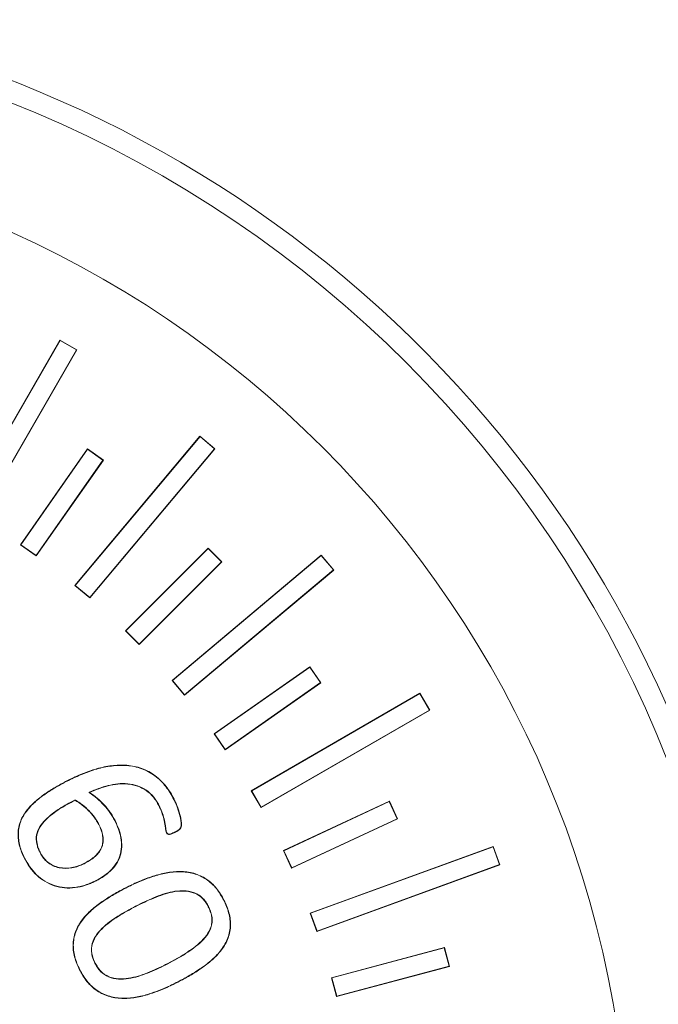
# Model space of a CAD drawing. Units: inches. Extents: x 21 to 1679, y 45 to 996.
# Drawn here: x 282 to 299, y 356 to 381 of the extents above; entities that cross this region are included whole.
import ezdxf

# ---------------------------------------------------------------- set-up
doc = ezdxf.new("R2010")
doc.units = ezdxf.units.IN
doc.header["$MEASUREMENT"] = 0
doc.layers.add('01实线', color=7, linetype='Continuous', lineweight=40)
doc.styles.get("Standard").update_dxf_attribs({"font": 'arial.ttf'})
doc.styles.add('斜体', font='italic.shx', dxfattribs={"width": 0.6})
doc.dimstyles.new('机械5  白色', dxfattribs={"dimscale": 5, "dimtxt": 3.5, "dimasz": 2.5, "dimexe": 1, "dimexo": 0, "dimgap": 0.5, "dimtad": 1, "dimtxsty": '斜体', "dimcen": 2.5, "dimclrd": 7, "dimclre": 7, "dimclrt": 7, "dimadec": 1, "dimazin": 0, "dimtm": 1e-09, "dimtfac": 0.6, "dimtmove": 0, "dimatfit": 3, "dimfxl": 0, "dimlwd": 25, "dimlwe": 25, "dimarcsym": 0})

# ---------------------------------------------------------------- blocks, each defined once
blk = doc.blocks.new('*D93')
at = {"layer": '01实线', "color": 7, "lineweight": 25}
for p, q in [((301.875, 550.829), (197.134, 643.926)), ((192.566, 631.261), (43.09, 463.089)), ((135.79, 363.971), (31.049, 457.067))]:
    blk.add_line(p, q, dxfattribs=at)
at = {"layer": '01实线', "color": 7}
for points in [[(191.009, 632.645), (194.124, 629.877), (200.871, 640.604)], [(41.533, 464.473), (44.648, 461.705), (34.786, 453.746)]]:
    blk.add_solid(points, dxfattribs=at)
at = {"layer": 'Defpoints', "color": 0}
for p in [(301.875, 550.829), (34.786, 453.746), (135.79, 363.971)]:
    blk.add_point(p, dxfattribs=at)
at = {"layer": '01实线', "color": 7, "insert": (108.916, 555.097), "char_height": 17.5, "attachment_point": 5, "rotation": 48.3685}
blk.add_mtext('%%C250', dxfattribs=at)
blk = doc.blocks.new('*D94')
at = {"layer": '01实线', "color": 7, "lineweight": 25}
for p, q in [((230.664, 598.959), (427.86, 598.959)), ((422.86, 586.459), (422.86, 283.67)), ((304.179, 271.17), (427.86, 271.17))]:
    blk.add_line(p, q, dxfattribs=at)
at = {"layer": '01实线', "color": 7}
for points in [[(420.777, 586.459), (424.943, 586.459), (422.86, 598.959)], [(420.777, 283.67), (424.943, 283.67), (422.86, 271.17)]]:
    blk.add_solid(points, dxfattribs=at)
at = {"layer": 'Defpoints', "color": 0}
for p in [(230.664, 598.959), (304.179, 271.17), (422.86, 271.17)]:
    blk.add_point(p, dxfattribs=at)
at = {"layer": '01实线', "color": 7, "insert": (411.419, 435.065), "char_height": 17.5, "attachment_point": 5, "rotation": 90}
blk.add_mtext('350', dxfattribs=at)

msp = doc.modelspace()

# ---------------------------------------------------------------- linework, layer by layer
at = {"color": 7, "linetype": 'Continuous', "lineweight": 15}
for p, q in [((283.289, 372.597), (280.789, 368.266)), ((283.292, 372.587), (280.799, 368.269)), ((283.722, 372.347), (283.289, 372.597)), ((283.292, 372.587), (283.289, 372.597)), ((283.712, 372.344), (283.292, 372.587)), ((281.219, 368.026), (283.712, 372.344)), ((281.222, 368.016), (283.722, 372.347)), ((283.712, 372.344), (283.722, 372.347)), ((286.884, 370.133), (283.67, 366.302)), ((286.885, 370.123), (283.68, 366.303)), ((287.267, 369.811), (286.884, 370.133)), ((286.885, 370.123), (286.884, 370.133)), ((287.257, 369.81), (286.885, 370.123)), ((283.993, 369.805), (282.272, 367.347)), ((283.995, 369.795), (282.282, 367.349)), ((284.403, 369.518), (283.993, 369.805)), ((283.995, 369.795), (283.993, 369.805)), ((284.393, 369.516), (283.995, 369.795)), ((284.052, 365.991), (287.257, 369.81)), ((284.053, 365.981), (287.267, 369.811)), ((287.257, 369.81), (287.267, 369.811)), ((282.68, 367.07), (284.393, 369.516)), ((282.682, 367.061), (284.403, 369.518)), ((284.393, 369.516), (284.403, 369.518)), ((282.282, 367.349), (282.272, 367.347)), ((282.272, 367.347), (282.682, 367.061)), ((282.282, 367.349), (282.68, 367.07)), ((287.092, 367.261), (284.971, 365.14)), ((287.446, 366.908), (287.092, 367.261)), ((287.092, 367.251), (287.092, 367.261)), ((282.68, 367.07), (282.682, 367.061)), ((287.092, 367.251), (284.981, 365.14)), ((289.996, 367.082), (286.166, 363.868)), ((289.995, 367.072), (286.176, 363.867)), ((287.436, 366.908), (287.092, 367.251)), ((289.995, 367.072), (289.996, 367.082)), ((290.307, 366.7), (289.995, 367.072)), ((290.317, 366.699), (289.996, 367.082)), ((285.324, 364.786), (287.446, 366.908)), ((285.324, 364.796), (287.436, 366.908)), ((287.436, 366.908), (287.446, 366.908)), ((286.487, 363.485), (290.317, 366.699)), ((286.488, 363.495), (290.307, 366.7)), ((290.307, 366.7), (290.317, 366.699)), ((283.68, 366.303), (283.67, 366.302)), ((283.67, 366.302), (284.053, 365.981)), ((283.68, 366.303), (284.052, 365.991)), ((284.052, 365.991), (284.053, 365.981)), ((284.971, 365.14), (285.324, 364.786)), ((284.981, 365.14), (284.971, 365.14)), ((284.981, 365.14), (285.324, 364.796)), ((285.324, 364.796), (285.324, 364.786)), ((289.703, 364.218), (287.245, 362.497)), ((289.701, 364.208), (287.255, 362.495)), ((289.701, 364.208), (289.703, 364.218)), ((289.98, 363.81), (289.701, 364.208)), ((289.989, 363.808), (289.703, 364.218)), ((286.166, 363.868), (286.487, 363.485)), ((286.176, 363.867), (286.166, 363.868)), ((286.176, 363.867), (286.488, 363.495)), ((287.532, 362.088), (289.989, 363.808)), ((287.534, 362.097), (289.98, 363.81)), ((289.98, 363.81), (289.989, 363.808)), ((286.488, 363.495), (286.487, 363.485)), ((292.531, 363.537), (288.201, 361.037)), ((292.529, 363.528), (288.211, 361.035)), ((292.529, 363.528), (292.531, 363.537)), ((292.772, 363.107), (292.529, 363.528)), ((292.781, 363.104), (292.531, 363.537)), ((288.451, 360.604), (292.781, 363.104)), ((288.454, 360.614), (292.772, 363.107)), ((292.772, 363.107), (292.781, 363.104)), ((287.245, 362.497), (287.532, 362.088)), ((287.255, 362.495), (287.245, 362.497)), ((287.255, 362.495), (287.534, 362.097)), ((287.534, 362.097), (287.532, 362.088)), ((283.504, 361.308), (283.507, 361.301)), ((288.201, 361.037), (288.451, 360.604)), ((288.211, 361.035), (288.201, 361.037)), ((288.211, 361.035), (288.454, 360.614)), ((283.675, 360.799), (283.675, 360.791)), ((291.745, 360.768), (289.026, 359.5)), ((291.742, 360.758), (289.035, 359.496)), ((291.742, 360.758), (291.745, 360.768)), ((291.947, 360.318), (291.742, 360.758)), ((291.956, 360.315), (291.745, 360.768)), ((285.833, 360.66), (285.827, 360.657)), ((288.454, 360.614), (288.451, 360.604)), ((289.237, 359.047), (291.956, 360.315)), ((289.241, 359.056), (291.947, 360.318)), ((291.947, 360.318), (291.956, 360.315)), ((284.291, 360.171), (284.285, 360.168)), ((289.026, 359.5), (289.237, 359.047)), ((289.035, 359.496), (289.026, 359.5)), ((289.035, 359.496), (289.241, 359.056)), ((294.412, 359.606), (289.714, 357.896)), ((294.408, 359.597), (289.723, 357.892)), ((294.408, 359.597), (294.412, 359.606)), ((294.574, 359.141), (294.408, 359.597)), ((294.583, 359.136), (294.412, 359.606)), ((282.379, 359.316), (282.373, 359.313)), ((289.241, 359.056), (289.237, 359.047)), ((289.885, 357.426), (294.583, 359.136)), ((289.889, 357.435), (294.574, 359.141)), ((294.574, 359.141), (294.583, 359.136)), ((285.014, 358.567), (285.018, 358.561)), ((289.714, 357.896), (289.885, 357.426)), ((289.723, 357.892), (289.714, 357.896)), ((289.723, 357.892), (289.889, 357.435)), ((289.889, 357.435), (289.885, 357.426)), ((293.157, 357.015), (290.259, 356.239)), ((293.152, 357.007), (290.268, 356.234)), ((293.152, 357.007), (293.157, 357.015)), ((293.278, 356.537), (293.152, 357.007)), ((293.287, 356.532), (293.157, 357.015)), ((284.194, 356.616), (284.187, 356.612)), ((290.389, 355.756), (293.287, 356.532)), ((290.394, 355.764), (293.278, 356.537)), ((293.278, 356.537), (293.287, 356.532)), ((290.259, 356.239), (290.389, 355.756)), ((290.268, 356.234), (290.259, 356.239)), ((290.268, 356.234), (290.394, 355.764)), ((290.394, 355.764), (290.389, 355.756))]:
    msp.add_line(p, q, dxfattribs=at)
at = {"color": 8, "linetype": 'Continuous', "lineweight": 15}
msp.add_line((286, 356.576), (286.003, 356.57), dxfattribs=at)
at = {"color": 7, "linetype": 'Continuous', "lineweight": 15, "flags": 128}
for points in [[(284.034, 360.992), (284.041, 360.991), (284.048, 360.99)], [(286.214, 360.814), (286.217, 360.815), (286.22, 360.817)], [(283.909, 359.164), (283.908, 359.168), (283.906, 359.171)], [(283.797, 356.45), (283.795, 356.449), (283.794, 356.448), (283.791, 356.446)]]:
    msp.add_lwpolyline(points, dxfattribs=at)
at = {"color": 8, "linetype": 'Continuous', "lineweight": 15, "flags": 128}
msp.add_lwpolyline([(286.247, 359.981), (286.248, 359.98), (286.249, 359.977), (286.251, 359.975)], dxfattribs=at)
at = {"color": 7, "linetype": 'Continuous', "lineweight": 15}
for radius in [29.96, 26.907]:
    msp.add_circle((271.006, 350.821), radius, dxfattribs=at)
for centre, radius, start, end in [((271.006, 350.821), 30.5, 306.3465, 225.7067), ((287.732, 354.275), 6.718, 116.7984, 116.858), ((284.344, 363.295), 3.737, 296.7309, 296.8384), ((284.039, 356.926), 2.833, 116.4193, 116.5605), ((286.078, 359.663), 2.112, 206.5421, 206.7315), ((288.872, 355.532), 3.027, 116.9556, 117.0878), ((288.008, 356.256), 2.022, 116.5801, 116.778), ((281.852, 353.88), 4.955, 26.7126, 26.7934)]:
    msp.add_arc(centre, radius, start, end, dxfattribs=at)
at = {"color": 8, "linetype": 'Continuous', "lineweight": 15}
msp.add_arc((283.214, 357.039), 2.333, 26.9855, 27.1569, dxfattribs=at)
at = {"color": 7, "linetype": 'Continuous', "lineweight": 15}
for points, knots in [([(283.504, 361.308), (283.622, 361.365), (283.74, 361.421), (283.982, 361.519), (284.105, 361.563), (284.357, 361.635), (284.485, 361.662), (284.745, 361.694), (284.876, 361.698), (285.137, 361.679), (285.266, 361.652), (285.45, 361.585), (285.51, 361.559), (285.625, 361.497), (285.68, 361.461), (285.837, 361.344), (285.932, 361.252), (286.053, 361.097), (286.09, 361.043), (286.159, 360.932), (286.189, 360.874), (286.22, 360.817)], [0, 0, 0, 0, 0.125, 0.125, 0.25, 0.25, 0.375, 0.375, 0.5, 0.5, 0.625, 0.625, 0.6875, 0.6875, 0.75, 0.75, 0.875, 0.875, 0.9375, 0.9375, 1, 1, 1, 1]), ([(283.507, 361.301), (283.625, 361.358), (283.743, 361.415), (283.985, 361.513), (284.108, 361.557), (284.359, 361.628), (284.486, 361.655), (284.745, 361.687), (284.876, 361.691), (285.136, 361.672), (285.264, 361.646), (285.448, 361.579), (285.507, 361.553), (285.622, 361.491), (285.676, 361.455), (285.832, 361.338), (285.927, 361.247), (286.047, 361.093), (286.084, 361.039), (286.152, 360.929), (286.183, 360.871), (286.214, 360.814)], [0.0000307, 0.0000307, 0.0000307, 0.0000307, 0.125, 0.125, 0.25, 0.25, 0.375, 0.375, 0.5, 0.5, 0.625, 0.625, 0.6875, 0.6875, 0.75, 0.75, 0.875, 0.875, 0.9375, 0.9375, 0.9999575, 0.9999575, 0.9999575, 0.9999575]), ([(282.373, 359.313), (282.349, 359.362), (282.325, 359.412), (282.285, 359.513), (282.268, 359.565), (282.24, 359.671), (282.229, 359.725), (282.216, 359.834), (282.214, 359.888), (282.216, 359.998), (282.222, 360.052), (282.245, 360.16), (282.261, 360.212), (282.32, 360.365), (282.38, 360.458), (282.516, 360.63), (282.593, 360.708), (282.759, 360.851), (282.846, 360.917), (283.027, 361.04), (283.12, 361.098), (283.31, 361.206), (283.407, 361.257), (283.504, 361.308)], [0, 0, 0, 0, 0.0625, 0.0625, 0.125, 0.125, 0.1875, 0.1875, 0.25, 0.25, 0.3125, 0.3125, 0.375, 0.375, 0.5, 0.5, 0.625, 0.625, 0.75, 0.75, 0.875, 0.875, 1, 1, 1, 1]), ([(282.379, 359.316), (282.355, 359.365), (282.332, 359.415), (282.291, 359.516), (282.274, 359.567), (282.247, 359.673), (282.236, 359.726), (282.223, 359.834), (282.221, 359.889), (282.223, 359.997), (282.229, 360.051), (282.252, 360.158), (282.267, 360.21), (282.326, 360.362), (282.386, 360.454), (282.521, 360.625), (282.598, 360.703), (282.763, 360.846), (282.85, 360.912), (283.031, 361.034), (283.124, 361.092), (283.314, 361.2), (283.41, 361.251), (283.507, 361.301)], [0.0000616, 0.0000616, 0.0000616, 0.0000616, 0.0625, 0.0625, 0.125, 0.125, 0.1875, 0.1875, 0.25, 0.25, 0.3125, 0.3125, 0.375, 0.375, 0.5, 0.5, 0.625, 0.625, 0.75, 0.75, 0.875, 0.875, 0.9999633, 0.9999633, 0.9999633, 0.9999633]), ([(285.833, 360.66), (285.833, 360.66), (285.833, 360.66), (285.833, 360.66), (285.813, 360.697), (285.793, 360.735), (285.748, 360.807), (285.722, 360.842), (285.641, 360.94), (285.578, 360.999), (285.437, 361.096), (285.36, 361.135), (285.199, 361.191), (285.115, 361.208), (284.945, 361.223), (284.86, 361.223), (284.69, 361.205), (284.607, 361.189), (284.442, 361.148), (284.361, 361.122), (284.201, 361.065), (284.123, 361.031), (284.046, 360.997), (284.042, 360.995), (284.038, 360.993), (284.034, 360.992)], [-0.000074, -0.000074, -0.000074, -0.000074, 0, 0, 0, 0.0625, 0.0625, 0.125, 0.125, 0.25, 0.25, 0.375, 0.375, 0.5, 0.5, 0.625, 0.625, 0.75, 0.75, 0.875, 0.875, 1, 1, 1, 1.00619, 1.00619, 1.00619, 1.00619]), ([(285.827, 360.657), (285.807, 360.694), (285.787, 360.731), (285.742, 360.803), (285.717, 360.837), (285.636, 360.935), (285.573, 360.994), (285.433, 361.089), (285.357, 361.129), (285.198, 361.184), (285.114, 361.201), (284.945, 361.216), (284.86, 361.216), (284.692, 361.198), (284.608, 361.182), (284.444, 361.141), (284.363, 361.115), (284.204, 361.058), (284.126, 361.025), (284.048, 360.99)], [0, 0, 0, 0, 0.0625, 0.0625, 0.125, 0.125, 0.25, 0.25, 0.375, 0.375, 0.5, 0.5, 0.625, 0.625, 0.75, 0.75, 0.875, 0.875, 1, 1, 1, 1]), ([(284.034, 360.992), (284.038, 360.989), (284.041, 360.987), (284.045, 360.985), (284.112, 360.939), (284.179, 360.891), (284.304, 360.786), (284.362, 360.729), (284.473, 360.609), (284.524, 360.545), (284.595, 360.445), (284.617, 360.411), (284.658, 360.341), (284.677, 360.305), (284.697, 360.269)], [-0.012808, -0.012808, -0.012808, -0.012808, 0, 0, 0, 0.25, 0.25, 0.5, 0.5, 0.75, 0.75, 0.875, 0.875, 0.999861, 0.999861, 0.999861, 0.999861]), ([(284.048, 360.99), (284.116, 360.945), (284.183, 360.897), (284.309, 360.792), (284.367, 360.734), (284.478, 360.614), (284.529, 360.549), (284.6, 360.449), (284.623, 360.415), (284.664, 360.344), (284.684, 360.308), (284.703, 360.272)], [0, 0, 0, 0, 0.25, 0.25, 0.5, 0.5, 0.75, 0.75, 0.875, 0.875, 1, 1, 1, 1]), ([(283.675, 360.799), (283.674, 360.798), (283.673, 360.798), (283.672, 360.797), (283.537, 360.728), (283.404, 360.656), (283.212, 360.534), (283.149, 360.49), (283.03, 360.397), (282.972, 360.347), (282.865, 360.239), (282.815, 360.18), (282.734, 360.051), (282.704, 359.979), (282.674, 359.828), (282.679, 359.75), (282.703, 359.637), (282.713, 359.601), (282.739, 359.529), (282.756, 359.494), (282.772, 359.46), (282.772, 359.46), (282.772, 359.46), (282.772, 359.46)], [-0.002084, -0.002084, -0.002084, -0.002084, 0, 0, 0, 0.25, 0.25, 0.375, 0.375, 0.5, 0.5, 0.625, 0.625, 0.75, 0.75, 0.875, 0.875, 0.9375, 0.9375, 1, 1, 1, 1.000076, 1.000076, 1.000076, 1.000076]), ([(283.675, 360.791), (283.541, 360.722), (283.407, 360.649), (283.215, 360.528), (283.154, 360.484), (283.034, 360.391), (282.976, 360.342), (282.87, 360.234), (282.821, 360.176), (282.74, 360.047), (282.711, 359.976), (282.681, 359.828), (282.686, 359.75), (282.71, 359.639), (282.72, 359.603), (282.746, 359.531), (282.762, 359.497), (282.778, 359.463)], [0, 0, 0, 0, 0.25, 0.25, 0.375, 0.375, 0.5, 0.5, 0.625, 0.625, 0.75, 0.75, 0.875, 0.875, 0.9375, 0.9375, 1, 1, 1, 1]), ([(284.291, 360.171), (284.291, 360.171), (284.291, 360.171), (284.291, 360.171), (284.273, 360.204), (284.256, 360.236), (284.217, 360.299), (284.195, 360.33), (284.13, 360.419), (284.082, 360.476), (283.978, 360.581), (283.923, 360.631), (283.835, 360.698), (283.805, 360.72), (283.743, 360.761), (283.711, 360.779), (283.679, 360.797), (283.678, 360.798), (283.677, 360.798), (283.675, 360.799)], [-0.000184, -0.000184, -0.000184, -0.000184, 0, 0, 0, 0.125, 0.125, 0.25, 0.25, 0.5, 0.5, 0.75, 0.75, 0.875, 0.875, 1, 1, 1, 1.004287, 1.004287, 1.004287, 1.004287]), ([(284.285, 360.168), (284.267, 360.2), (284.249, 360.233), (284.211, 360.295), (284.19, 360.326), (284.124, 360.415), (284.077, 360.471), (283.974, 360.576), (283.918, 360.625), (283.831, 360.693), (283.801, 360.714), (283.739, 360.755), (283.707, 360.773), (283.675, 360.791)], [0, 0, 0, 0, 0.125, 0.125, 0.25, 0.25, 0.5, 0.5, 0.75, 0.75, 0.875, 0.875, 1, 1, 1, 1]), ([(286.214, 360.814), (286.231, 360.778), (286.249, 360.743), (286.28, 360.671), (286.294, 360.634), (286.334, 360.523), (286.357, 360.447), (286.384, 360.332), (286.391, 360.294), (286.4, 360.216), (286.404, 360.176), (286.399, 360.119), (286.395, 360.101), (286.375, 360.069), (286.361, 360.055), (286.331, 360.03), (286.316, 360.019), (286.283, 359.999), (286.265, 359.99), (286.247, 359.981)], [0.0001406, 0.0001406, 0.0001406, 0.0001406, 0.125, 0.125, 0.25, 0.25, 0.5, 0.5, 0.625, 0.625, 0.75, 0.75, 0.8125, 0.8125, 0.875, 0.875, 0.9375, 0.9375, 0.9999452, 0.9999452, 0.9999452, 0.9999452]), ([(286.22, 360.817), (286.238, 360.781), (286.255, 360.746), (286.286, 360.673), (286.3, 360.636), (286.341, 360.525), (286.364, 360.449), (286.391, 360.334), (286.398, 360.295), (286.407, 360.216), (286.411, 360.177), (286.406, 360.117), (286.402, 360.098), (286.38, 360.064), (286.366, 360.05), (286.336, 360.025), (286.32, 360.013), (286.286, 359.993), (286.268, 359.984), (286.251, 359.975)], [0, 0, 0, 0, 0.125, 0.125, 0.25, 0.25, 0.5, 0.5, 0.625, 0.625, 0.75, 0.75, 0.8125, 0.8125, 0.875, 0.875, 0.9375, 0.9375, 1, 1, 1, 1]), ([(286.025, 359.957), (286.019, 359.972), (286.013, 359.986), (286.006, 360.015), (286.004, 360.03), (285.998, 360.076), (285.995, 360.106), (285.982, 360.196), (285.97, 360.256), (285.941, 360.375), (285.923, 360.433), (285.88, 360.547), (285.853, 360.602), (285.827, 360.657)], [0, 0, 0, 0, 0.0625, 0.0625, 0.125, 0.125, 0.25, 0.25, 0.5, 0.5, 0.75, 0.75, 1, 1, 1, 1]), ([(286.031, 359.961), (286.025, 359.975), (286.02, 359.988), (286.013, 360.016), (286.011, 360.031), (286.005, 360.077), (286.002, 360.107), (285.989, 360.198), (285.977, 360.258), (285.947, 360.377), (285.929, 360.435), (285.886, 360.55), (285.86, 360.605), (285.833, 360.66), (285.833, 360.66), (285.833, 360.66), (285.833, 360.66)], [0.0008353, 0.0008353, 0.0008353, 0.0008353, 0.0625, 0.0625, 0.125, 0.125, 0.25, 0.25, 0.5, 0.5, 0.75, 0.75, 1, 1, 1, 1.0002053, 1.0002053, 1.0002053, 1.0002053]), ([(284.697, 360.269), (284.731, 360.198), (284.764, 360.127), (284.817, 359.981), (284.838, 359.906), (284.878, 359.675), (284.874, 359.515), (284.803, 359.293), (284.769, 359.223), (284.684, 359.093), (284.632, 359.034), (284.518, 358.928), (284.455, 358.881), (284.358, 358.815), (284.325, 358.794), (284.258, 358.755), (284.223, 358.737), (284.189, 358.719)], [0.0000725, 0.0000725, 0.0000725, 0.0000725, 0.125, 0.125, 0.25, 0.25, 0.5, 0.5, 0.625, 0.625, 0.75, 0.75, 0.875, 0.875, 0.9375, 0.9375, 0.9999313, 0.9999313, 0.9999313, 0.9999313]), ([(284.703, 360.272), (284.737, 360.201), (284.77, 360.13), (284.824, 359.983), (284.845, 359.907), (284.885, 359.676), (284.881, 359.514), (284.81, 359.291), (284.775, 359.22), (284.689, 359.088), (284.637, 359.029), (284.522, 358.923), (284.46, 358.875), (284.362, 358.809), (284.329, 358.788), (284.261, 358.749), (284.226, 358.731), (284.192, 358.713)], [0, 0, 0, 0, 0.125, 0.125, 0.25, 0.25, 0.5, 0.5, 0.625, 0.625, 0.75, 0.75, 0.875, 0.875, 0.9375, 0.9375, 1, 1, 1, 1]), ([(283.906, 359.171), (283.996, 359.22), (284.086, 359.27), (284.205, 359.368), (284.241, 359.404), (284.306, 359.485), (284.332, 359.529), (284.363, 359.6), (284.371, 359.624), (284.383, 359.674), (284.387, 359.699), (284.395, 359.776), (284.392, 359.827), (284.377, 359.929), (284.363, 359.979), (284.329, 360.075), (284.307, 360.122), (284.285, 360.168)], [0, 0, 0, 0, 0.25, 0.25, 0.375, 0.375, 0.5, 0.5, 0.5625, 0.5625, 0.625, 0.625, 0.75, 0.75, 0.875, 0.875, 1, 1, 1, 1]), ([(283.909, 359.164), (283.909, 359.164), (283.909, 359.164), (283.909, 359.165), (283.999, 359.213), (284.09, 359.264), (284.209, 359.363), (284.247, 359.4), (284.311, 359.481), (284.339, 359.525), (284.369, 359.597), (284.378, 359.622), (284.39, 359.673), (284.394, 359.698), (284.402, 359.776), (284.399, 359.828), (284.384, 359.93), (284.37, 359.981), (284.335, 360.078), (284.313, 360.125), (284.291, 360.171), (284.291, 360.171), (284.291, 360.171), (284.291, 360.171)], [-0.000198, -0.000198, -0.000198, -0.000198, 0, 0, 0, 0.25, 0.25, 0.375, 0.375, 0.5, 0.5, 0.5625, 0.5625, 0.625, 0.625, 0.75, 0.75, 0.875, 0.875, 1, 1, 1, 1.000132, 1.000132, 1.000132, 1.000132]), ([(286.251, 359.975), (286.232, 359.965), (286.213, 359.956), (286.174, 359.937), (286.155, 359.928), (286.114, 359.915), (286.093, 359.912), (286.061, 359.919), (286.051, 359.924), (286.036, 359.939), (286.03, 359.948), (286.025, 359.957)], [0, 0, 0, 0, 0.25, 0.25, 0.5, 0.5, 0.75, 0.75, 0.875, 0.875, 1, 1, 1, 1]), ([(286.247, 359.981), (286.228, 359.972), (286.209, 359.962), (286.171, 359.943), (286.152, 359.934), (286.113, 359.921), (286.093, 359.919), (286.063, 359.926), (286.055, 359.93), (286.042, 359.943), (286.036, 359.952), (286.031, 359.961)], [0.0002021, 0.0002021, 0.0002021, 0.0002021, 0.25, 0.25, 0.5, 0.5, 0.75, 0.75, 0.875, 0.875, 0.9975878, 0.9975878, 0.9975878, 0.9975878]), ([(282.772, 359.46), (282.772, 359.46), (282.772, 359.46), (282.772, 359.46), (282.785, 359.435), (282.797, 359.411), (282.826, 359.364), (282.842, 359.341), (282.893, 359.276), (282.93, 359.235), (283.016, 359.166), (283.064, 359.138), (283.163, 359.09), (283.216, 359.073), (283.378, 359.037), (283.49, 359.039), (283.652, 359.068), (283.706, 359.082), (283.809, 359.119), (283.859, 359.142), (283.909, 359.164), (283.909, 359.164), (283.909, 359.164), (283.909, 359.164)], [-0.000105, -0.000105, -0.000105, -0.000105, 0, 0, 0, 0.0625, 0.0625, 0.125, 0.125, 0.25, 0.25, 0.375, 0.375, 0.5, 0.5, 0.75, 0.75, 0.875, 0.875, 1, 1, 1, 1.000185, 1.000185, 1.000185, 1.000185]), ([(282.778, 359.463), (282.791, 359.439), (282.804, 359.414), (282.832, 359.368), (282.848, 359.346), (282.898, 359.281), (282.935, 359.24), (283.02, 359.172), (283.068, 359.144), (283.166, 359.096), (283.218, 359.08), (283.378, 359.044), (283.489, 359.046), (283.651, 359.075), (283.704, 359.089), (283.807, 359.125), (283.856, 359.148), (283.906, 359.171)], [0, 0, 0, 0, 0.0625, 0.0625, 0.125, 0.125, 0.25, 0.25, 0.375, 0.375, 0.5, 0.5, 0.75, 0.75, 0.875, 0.875, 1, 1, 1, 1]), ([(284.192, 358.713), (284.151, 358.693), (284.111, 358.674), (284.027, 358.64), (283.985, 358.625), (283.856, 358.584), (283.768, 358.563), (283.5, 358.528), (283.316, 358.542), (283.059, 358.626), (282.978, 358.666), (282.824, 358.76), (282.752, 358.814), (282.621, 358.938), (282.562, 359.007), (282.459, 359.155), (282.416, 359.234), (282.373, 359.313)], [0, 0, 0, 0, 0.0625, 0.0625, 0.125, 0.125, 0.25, 0.25, 0.5, 0.5, 0.625, 0.625, 0.75, 0.75, 0.875, 0.875, 1, 1, 1, 1]), ([(284.189, 358.719), (284.148, 358.7), (284.108, 358.68), (284.025, 358.646), (283.983, 358.632), (283.854, 358.591), (283.767, 358.57), (283.5, 358.535), (283.317, 358.549), (283.062, 358.633), (282.981, 358.673), (282.828, 358.765), (282.756, 358.82), (282.626, 358.943), (282.568, 359.012), (282.465, 359.159), (282.422, 359.237), (282.379, 359.316)], [0.0000597, 0.0000597, 0.0000597, 0.0000597, 0.0625, 0.0625, 0.125, 0.125, 0.25, 0.25, 0.5, 0.5, 0.625, 0.625, 0.75, 0.75, 0.875, 0.875, 0.9999251, 0.9999251, 0.9999251, 0.9999251]), ([(285.014, 358.567), (285.121, 358.619), (285.228, 358.67), (285.447, 358.763), (285.559, 358.805), (285.785, 358.877), (285.9, 358.909), (286.133, 358.952), (286.252, 358.965), (286.49, 358.964), (286.609, 358.951), (286.838, 358.886), (286.947, 358.836), (287.146, 358.705), (287.234, 358.623), (287.347, 358.485), (287.381, 358.436), (287.444, 358.335), (287.472, 358.283), (287.5, 358.23)], [0, 0, 0, 0, 0.125, 0.125, 0.25, 0.25, 0.375, 0.375, 0.5, 0.5, 0.625, 0.625, 0.75, 0.75, 0.875, 0.875, 0.9375, 0.9375, 1, 1, 1, 1]), ([(285.018, 358.561), (285.124, 358.613), (285.231, 358.664), (285.45, 358.756), (285.561, 358.798), (285.787, 358.87), (285.901, 358.902), (286.134, 358.946), (286.253, 358.958), (286.489, 358.957), (286.608, 358.944), (286.835, 358.879), (286.944, 358.83), (287.141, 358.699), (287.229, 358.618), (287.341, 358.481), (287.375, 358.432), (287.437, 358.332), (287.465, 358.28), (287.494, 358.227)], [0.0000314, 0.0000314, 0.0000314, 0.0000314, 0.125, 0.125, 0.25, 0.25, 0.375, 0.375, 0.5, 0.5, 0.625, 0.625, 0.75, 0.75, 0.875, 0.875, 0.9375, 0.9375, 0.9999474, 0.9999474, 0.9999474, 0.9999474]), ([(283.791, 356.446), (283.766, 356.499), (283.741, 356.552), (283.697, 356.66), (283.679, 356.715), (283.635, 356.885), (283.62, 357.002), (283.633, 357.235), (283.659, 357.35), (283.75, 357.566), (283.812, 357.666), (283.958, 357.848), (284.041, 357.93), (284.218, 358.083), (284.313, 358.151), (284.506, 358.282), (284.605, 358.343), (284.808, 358.459), (284.911, 358.513), (285.014, 358.567)], [0, 0, 0, 0, 0.0625, 0.0625, 0.125, 0.125, 0.25, 0.25, 0.375, 0.375, 0.5, 0.5, 0.625, 0.625, 0.75, 0.75, 0.875, 0.875, 1, 1, 1, 1]), ([(283.797, 356.45), (283.772, 356.502), (283.747, 356.555), (283.704, 356.662), (283.686, 356.718), (283.642, 356.886), (283.627, 357.002), (283.64, 357.234), (283.666, 357.348), (283.756, 357.562), (283.818, 357.662), (283.963, 357.843), (284.046, 357.925), (284.222, 358.077), (284.317, 358.146), (284.51, 358.276), (284.609, 358.337), (284.811, 358.453), (284.914, 358.507), (285.018, 358.561)], [0.0000628, 0.0000628, 0.0000628, 0.0000628, 0.0625, 0.0625, 0.125, 0.125, 0.25, 0.25, 0.375, 0.375, 0.5, 0.5, 0.625, 0.625, 0.75, 0.75, 0.875, 0.875, 0.999968, 0.999968, 0.999968, 0.999968]), ([(287.103, 358.064), (287.103, 358.065), (287.103, 358.065), (287.103, 358.065), (287.083, 358.102), (287.063, 358.139), (287.015, 358.21), (286.988, 358.244), (286.928, 358.305), (286.895, 358.333), (286.824, 358.38), (286.785, 358.4), (286.705, 358.431), (286.665, 358.444), (286.581, 358.462), (286.538, 358.467), (286.411, 358.474), (286.325, 358.469), (286.073, 358.431), (285.911, 358.377), (285.674, 358.283), (285.596, 358.249), (285.442, 358.18), (285.365, 358.142), (285.29, 358.104), (285.29, 358.104), (285.29, 358.104), (285.29, 358.104)], [-0.000114, -0.000114, -0.000114, -0.000114, 0, 0, 0, 0.0625, 0.0625, 0.125, 0.125, 0.1875, 0.1875, 0.25, 0.25, 0.3125, 0.3125, 0.375, 0.375, 0.5, 0.5, 0.75, 0.75, 0.875, 0.875, 1, 1, 1, 1.000016, 1.000016, 1.000016, 1.000016]), ([(287.097, 358.061), (287.077, 358.099), (287.057, 358.136), (287.009, 358.206), (286.982, 358.239), (286.923, 358.3), (286.891, 358.328), (286.82, 358.374), (286.782, 358.393), (286.703, 358.424), (286.663, 358.437), (286.58, 358.456), (286.538, 358.46), (286.411, 358.467), (286.326, 358.462), (286.075, 358.424), (285.913, 358.37), (285.677, 358.276), (285.599, 358.243), (285.444, 358.174), (285.369, 358.136), (285.293, 358.098)], [0, 0, 0, 0, 0.0625, 0.0625, 0.125, 0.125, 0.1875, 0.1875, 0.25, 0.25, 0.3125, 0.3125, 0.375, 0.375, 0.5, 0.5, 0.75, 0.75, 0.875, 0.875, 1, 1, 1, 1]), ([(287.494, 358.227), (287.519, 358.175), (287.544, 358.122), (287.588, 358.015), (287.605, 357.959), (287.65, 357.79), (287.666, 357.674), (287.653, 357.443), (287.627, 357.328), (287.538, 357.114), (287.475, 357.015), (287.33, 356.832), (287.247, 356.75), (287.071, 356.598), (286.977, 356.529), (286.783, 356.399), (286.684, 356.338), (286.482, 356.221), (286.379, 356.167), (286.275, 356.114)], [0.0000535, 0.0000535, 0.0000535, 0.0000535, 0.0625, 0.0625, 0.125, 0.125, 0.25, 0.25, 0.375, 0.375, 0.5, 0.5, 0.625, 0.625, 0.75, 0.75, 0.875, 0.875, 0.9999733, 0.9999733, 0.9999733, 0.9999733]), ([(287.5, 358.23), (287.525, 358.178), (287.55, 358.125), (287.594, 358.017), (287.612, 357.961), (287.657, 357.792), (287.673, 357.675), (287.66, 357.441), (287.634, 357.326), (287.544, 357.11), (287.481, 357.011), (287.335, 356.828), (287.252, 356.745), (287.075, 356.593), (286.981, 356.523), (286.787, 356.393), (286.688, 356.332), (286.485, 356.215), (286.382, 356.161), (286.278, 356.107)], [0, 0, 0, 0, 0.0625, 0.0625, 0.125, 0.125, 0.25, 0.25, 0.375, 0.375, 0.5, 0.5, 0.625, 0.625, 0.75, 0.75, 0.875, 0.875, 1, 1, 1, 1]), ([(285.29, 358.104), (285.29, 358.104), (285.29, 358.104), (285.29, 358.104), (285.136, 358.025), (284.982, 357.943), (284.686, 357.762), (284.542, 357.663), (284.348, 357.488), (284.288, 357.424), (284.185, 357.283), (284.142, 357.205), (284.094, 357.036), (284.088, 356.946), (284.111, 356.817), (284.122, 356.774), (284.15, 356.692), (284.169, 356.652), (284.187, 356.613), (284.187, 356.613), (284.187, 356.612), (284.187, 356.612)], [-0.000016, -0.000016, -0.000016, -0.000016, 0, 0, 0, 0.25, 0.25, 0.5, 0.5, 0.625, 0.625, 0.75, 0.75, 0.875, 0.875, 0.9375, 0.9375, 1, 1, 1, 1.000096, 1.000096, 1.000096, 1.000096]), ([(285.293, 358.098), (285.139, 358.019), (284.986, 357.937), (284.69, 357.756), (284.546, 357.658), (284.353, 357.483), (284.293, 357.42), (284.191, 357.28), (284.149, 357.202), (284.101, 357.035), (284.095, 356.947), (284.118, 356.818), (284.129, 356.776), (284.157, 356.694), (284.175, 356.655), (284.194, 356.616)], [0, 0, 0, 0, 0.25, 0.25, 0.5, 0.5, 0.625, 0.625, 0.75, 0.75, 0.875, 0.875, 0.9375, 0.9375, 1, 1, 1, 1]), ([(286, 356.576), (286.077, 356.616), (286.154, 356.656), (286.306, 356.74), (286.382, 356.782), (286.492, 356.851), (286.528, 356.875), (286.601, 356.923), (286.637, 356.947), (286.742, 357.023), (286.811, 357.076), (286.94, 357.193), (287, 357.256), (287.102, 357.396), (287.144, 357.474), (287.18, 357.6), (287.188, 357.643), (287.192, 357.729), (287.189, 357.773), (287.175, 357.859), (287.163, 357.901), (287.134, 357.982), (287.115, 358.022), (287.097, 358.061)], [0, 0, 0, 0, 0.125, 0.125, 0.25, 0.25, 0.3125, 0.3125, 0.375, 0.375, 0.5, 0.5, 0.625, 0.625, 0.75, 0.75, 0.8125, 0.8125, 0.875, 0.875, 0.9375, 0.9375, 1, 1, 1, 1]), ([(286.003, 356.57), (286.003, 356.57), (286.003, 356.57), (286.003, 356.57), (286.08, 356.609), (286.157, 356.65), (286.309, 356.734), (286.385, 356.776), (286.496, 356.845), (286.532, 356.869), (286.604, 356.917), (286.641, 356.941), (286.747, 357.018), (286.815, 357.071), (286.945, 357.188), (287.005, 357.251), (287.108, 357.393), (287.15, 357.471), (287.187, 357.598), (287.195, 357.642), (287.199, 357.73), (287.196, 357.774), (287.181, 357.86), (287.17, 357.903), (287.14, 357.985), (287.122, 358.025), (287.103, 358.064), (287.103, 358.064), (287.103, 358.064), (287.103, 358.064)], [-0.000023, -0.000023, -0.000023, -0.000023, 0, 0, 0, 0.125, 0.125, 0.25, 0.25, 0.3125, 0.3125, 0.375, 0.375, 0.5, 0.5, 0.625, 0.625, 0.75, 0.75, 0.8125, 0.8125, 0.875, 0.875, 0.9375, 0.9375, 1, 1, 1, 1.000111, 1.000111, 1.000111, 1.000111]), ([(286.278, 356.107), (286.171, 356.055), (286.064, 356.003), (285.845, 355.911), (285.733, 355.868), (285.507, 355.794), (285.392, 355.763), (285.158, 355.719), (285.039, 355.707), (284.801, 355.709), (284.682, 355.723), (284.453, 355.788), (284.343, 355.838), (284.144, 355.97), (284.057, 356.053), (283.944, 356.192), (283.91, 356.24), (283.848, 356.342), (283.819, 356.394), (283.791, 356.446)], [0, 0, 0, 0, 0.125, 0.125, 0.25, 0.25, 0.375, 0.375, 0.5, 0.5, 0.625, 0.625, 0.75, 0.75, 0.875, 0.875, 0.9375, 0.9375, 1, 1, 1, 1]), ([(286.275, 356.114), (286.168, 356.061), (286.061, 356.009), (285.842, 355.917), (285.731, 355.875), (285.505, 355.801), (285.39, 355.769), (285.157, 355.725), (285.039, 355.714), (284.801, 355.716), (284.683, 355.73), (284.455, 355.795), (284.346, 355.844), (284.149, 355.975), (284.062, 356.057), (283.95, 356.196), (283.916, 356.244), (283.854, 356.345), (283.826, 356.397), (283.797, 356.45)], [0.0000262, 0.0000262, 0.0000262, 0.0000262, 0.125, 0.125, 0.25, 0.25, 0.375, 0.375, 0.5, 0.5, 0.625, 0.625, 0.75, 0.75, 0.875, 0.875, 0.9375, 0.9375, 0.9999385, 0.9999385, 0.9999385, 0.9999385]), ([(284.187, 356.612), (284.187, 356.612), (284.187, 356.612), (284.188, 356.612), (284.208, 356.575), (284.228, 356.537), (284.276, 356.467), (284.304, 356.433), (284.393, 356.341), (284.466, 356.293), (284.624, 356.225), (284.709, 356.209), (284.88, 356.2), (284.966, 356.207), (285.134, 356.233), (285.217, 356.251), (285.38, 356.299), (285.461, 356.327), (285.698, 356.421), (285.851, 356.495), (286.003, 356.57), (286.003, 356.57), (286.003, 356.57), (286.003, 356.57)], [-0.000098, -0.000098, -0.000098, -0.000098, 0, 0, 0, 0.0625, 0.0625, 0.125, 0.125, 0.25, 0.25, 0.375, 0.375, 0.5, 0.5, 0.625, 0.625, 0.75, 0.75, 1, 1, 1, 1.000023, 1.000023, 1.000023, 1.000023]), ([(284.194, 356.616), (284.214, 356.578), (284.234, 356.541), (284.282, 356.471), (284.309, 356.438), (284.398, 356.347), (284.47, 356.299), (284.625, 356.232), (284.71, 356.216), (284.88, 356.207), (284.965, 356.214), (285.132, 356.24), (285.215, 356.258), (285.378, 356.305), (285.458, 356.334), (285.695, 356.427), (285.848, 356.501), (286, 356.576)], [0, 0, 0, 0, 0.0625, 0.0625, 0.125, 0.125, 0.25, 0.25, 0.375, 0.375, 0.5, 0.5, 0.625, 0.625, 0.75, 0.75, 1, 1, 1, 1])]:
    msp.add_open_spline(points, degree=3, knots=knots, dxfattribs=at)

# ---------------------------------------------------------------- dimensions: what is measured, and where the dimension line sits
at = {"layer": '01实线'}
dim = msp.add_aligned_dim(p1=(301.875, 550.829), p2=(135.79, 363.971), distance=-135.135, text='%%C<>', dimstyle='机械5  白色', override={"dimdec": 1, "dimtxsty": 'Standard'}, dxfattribs=at)
dim.commit()
dim.dimension.update_dxf_attribs({"geometry": '*D93', "text_midpoint": (108.916, 555.097)})
dim = msp.add_linear_dim(base=(422.86, 271.17), p1=(230.664, 598.959), p2=(304.179, 271.17), angle=90, text='350', dimstyle='机械5  白色', override={"dimdec": 1, "dimtxsty": 'Standard'}, dxfattribs=at)
dim.commit()
dim.dimension.update_dxf_attribs({"geometry": '*D94', "text_midpoint": (411.419, 435.065)})

doc.saveas('drawing.dxf')
